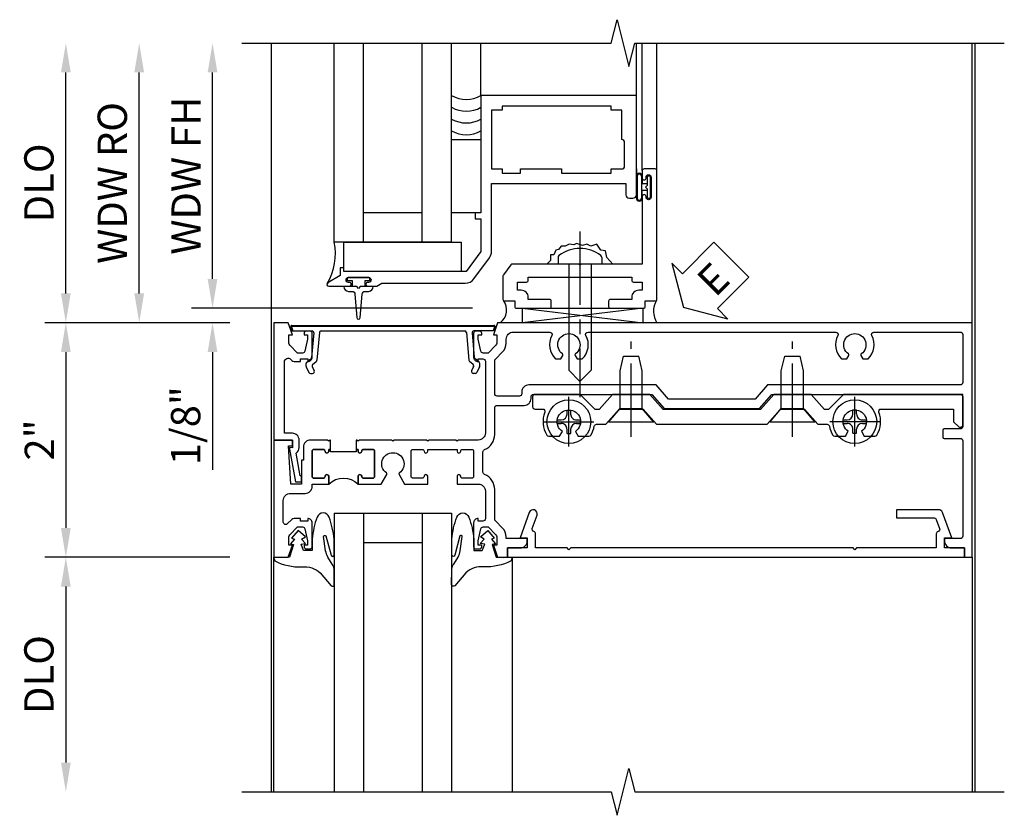
# Model space of a CAD drawing. Extents: x 0 to 100, y 0 to 65.
# Drawn here: x 9 to 18, y 48 to 54 of the extents above; entities that cross this region are included whole.
import ezdxf

# ---------------------------------------------------------------- set-up
doc = ezdxf.new("R2010")
doc.units = 0
doc.header["$LTSCALE"] = 0.5
doc.header["$MEASUREMENT"] = 0
doc.linetypes.add('CENTER', pattern=[2, 1.25, -0.25, 0.25, -0.25])
doc.layers.get('0').update_dxf_attribs({"color": 4, "linetype": 'CONTINUOUS'})
for name, color, linetype in [('CENTER', 1, 'CENTER'), ('DIME', 2, 'CONTINUOUS'), ('TEXT', 3, 'CONTINUOUS')]:
    doc.layers.add(name, color=color, linetype=linetype)
doc.styles.get("Standard").update_dxf_attribs({"font": 'arial.ttf'})
doc.dimstyles.new('EXT_ON-OFF', dxfattribs={"dimscale": 2, "dimtxt": 0.125, "dimasz": 0.125, "dimexe": 0.09, "dimexo": 0.1875, "dimgap": 0.05, "dimtad": 3, "dimdec": 5, "dimzin": 3, "dimdsep": 46, "dimlunit": 5, "dimtxsty": 'STANDARD', "dimcen": 0, "dimse2": 1, "dimazin": 0, "dimtfac": 1, "dimtdec": 4, "dimtofl": 0, "dimtmove": 0, "dimatfit": 0, "dimfxl": 1, "dimfrac": 2, "dimtolj": 1, "dimtzin": 3, "dimarcsym": 0})
doc.dimstyles.new('EXT_ON-ON', dxfattribs={"dimscale": 2, "dimtxt": 0.125, "dimasz": 0.125, "dimexe": 0.09, "dimexo": 0.1875, "dimgap": 0.05, "dimtad": 3, "dimdec": 5, "dimzin": 3, "dimdsep": 46, "dimlunit": 5, "dimtxsty": 'STANDARD', "dimcen": 0, "dimazin": 0, "dimtfac": 1, "dimtdec": 4, "dimtofl": 0, "dimtmove": 0, "dimatfit": 0, "dimfxl": 1, "dimfrac": 2, "dimtolj": 1, "dimtzin": 3, "dimarcsym": 0})

# ---------------------------------------------------------------- blocks, each defined once
blk = doc.blocks.new('B601VG026')
blk.add_lwpolyline([(0.935, 4.438), (0.92, 4.423), (0.92, 2.0155), (0.935, 2.0005), (0.92, 1.9855), (0.92, 1.716), (0.7993, 1.716, 0.338704), (0.78, 1.7012, -0.439208), (0.7539, 1.6877), (0.641, 1.7287, 1), (0.617, 1.663), (0.834, 1.584), (0.834, 1.646), (0.92, 1.646), (0.92, 1.476), (1, 1.476), (1, 5.372), (0.92, 5.372), (0.92, 5.202), (0.834, 5.202), (0.834, 5.264), (0.617, 5.185, 0.315299), (0.594, 5.1521), (0.594, 4.794), (0.664, 4.794), (0.664, 5.1136, -0.315299), (0.6772, 5.1324), (0.7539, 5.1603, -0.439208), (0.78, 5.1468, 0.338704), (0.7993, 5.132), (0.92, 5.132), (0.92, 4.453)], format="xyb", close=True)
blk = doc.blocks.new('B601VG004')
blk.add_lwpolyline([(-0.008, -0.514, 0.414214), (0, -0.506), (0, -0.357), (0.0672, -0.357), (0.064, -0.38), (0.079, -0.38), (0.356, -0.3312), (0.356, -0.287, 0.414214), (0.348, -0.279), (0.314, -0.279, 0.414214), (0.306, -0.287), (0.306, -0.2892), (0.111, -0.3236, 0.243882), (0.0636, -0.299), (0, -0.299, 0.414214), (-0.058, -0.357), (-0.058, -0.424), (-0.6674, -0.424, -0.668179), (-0.6886, -0.3728), (-0.6778, -0.3619, 0.198912), (-0.669, -0.3407), (-0.669, -0.288), (-0.691, -0.288), (-0.691, -0.226), (-0.669, -0.226, 0.414214), (-0.707, -0.188), (-0.909, -0.188, 0.414214), (-0.929, -0.208), (-0.929, -0.237, 0.414214), (-0.909, -0.257), (-0.897, -0.257), (-0.897, -0.228), (-0.859, -0.228), (-0.7568, -0.2497, -0.354119), (-0.741, -0.2693), (-0.741, -0.312), (-0.8077, -0.3787, -0.198912), (-0.8254, -0.386), (-0.897, -0.386), (-0.897, -0.357), (-1, -0.393), (-1, -0.514)], format="xyb", close=True)
blk = doc.blocks.new('B027074-M')
blk.add_lwpolyline([(0.0615, 0.1445), (0.0347, 0.1494), (0.0689, 0.2566), (0.1298, 0.2615), (0.2054, 0.2585), (0.1953, 0.2895, 0.12571), (-0.0367, 0.3413, -0.226084), (-0.1903, 0.391), (-0.2859, 0.5019, 0.644976), (-0.3118, 0.4902), (-0.3102, 0.3609, 0.151869), (-0.2939, 0.3165), (-0.2554, 0.2566, -0.029345), (-0.238, 0.2047), (-0.2207, 0.0829, -0.653812), (-0.241, 0.0759), (-0.2851, 0.2412, 0.888636), (-0.3102, 0.2391), (-0.3102, 0.1048, 0.064205), (-0.2678, -0.0838, 0.689636), (-0.1652, -0.0838, 0.070356), (-0.124, 0.1048), (-0.124, 0.2006), (-0.0506, 0.2006), (-0.0287, 0.1469), (-0.0677, 0.1421), (-0.0335, 0.1055), (-0.0652, 0.0836), (-0.0043, 0.03), (0.0518, 0.0958), (0.0274, 0.1055)], format="xyb", close=True)
blk = doc.blocks.new('S451GT1000')
for p, q in [((-1.0004, -0.625), (-1.0004, -3)), ((-0.0004, -0.625), (-1.0004, -0.625)), ((-0.7504, -0.625), (-0.7504, -3)), ((-0.2504, -0.625), (-0.2504, -3)), ((-0.0004, -0.625), (-0.0004, -3)), ((-0.2504, -0.875), (-0.7504, -0.875)), ((-1.5177, -1), (-1.5177, -3)), ((0.5169, -1), (0.5169, -3))]:
    blk.add_line(p, q)
at = {"rotation": 180}
blk.add_blockref('B027074-M', (-1.3124, -0.7415), dxfattribs=at)
at = {"xscale": -1, "rotation": 180}
blk.add_blockref('B027074-M', (0.3115, -0.7415), dxfattribs=at)
blk = doc.blocks.new('*D44')
at = {"layer": 'DIME', "color": 0, "lineweight": -2, "transparency": 16777216}
for p, q in [((11.0155, 51.7443), (9.4365, 51.7443)), ((9.6165, 51.4943), (9.6165, 49.9943)), ((11.0155, 49.7443), (9.4365, 49.7443))]:
    blk.add_line(p, q, dxfattribs=at)
at = {"layer": 'DIME', "color": 0, "transparency": 16777216}
for points in [[(9.5748, 51.4943), (9.6582, 51.4943), (9.6165, 51.7443)], [(9.5748, 49.9943), (9.6582, 49.9943), (9.6165, 49.7443)]]:
    blk.add_solid(points, dxfattribs=at)
at = {"layer": 'DIME', "color": 0, "transparency": 16777216, "insert": (9.391, 50.7443), "char_height": 0.25, "attachment_point": 5, "rotation": 90}
blk.add_mtext('\\A1;2"', dxfattribs=at)
blk = doc.blocks.new('*D45')
at = {"layer": 'DIME', "color": 0, "lineweight": -2, "transparency": 16777216}
for p, q in [((11.0155, 49.7443), (9.4365, 49.7443)), ((9.6165, 49.4943), (9.6165, 47.9948))]:
    blk.add_line(p, q, dxfattribs=at)
at = {"layer": 'DIME', "color": 0, "transparency": 16777216}
for points in [[(9.5748, 49.4943), (9.6582, 49.4943), (9.6165, 49.7443)], [(9.5748, 47.9948), (9.6582, 47.9948), (9.6165, 47.7448)]]:
    blk.add_solid(points, dxfattribs=at)
at = {"layer": 'DIME', "color": 0, "transparency": 16777216, "insert": (9.3871, 48.7446), "char_height": 0.25, "attachment_point": 5, "rotation": 90}
blk.add_mtext('\\A1;DLO', dxfattribs=at)
blk = doc.blocks.new('*D46')
at = {"layer": 'DIME', "color": 0, "lineweight": -2, "transparency": 16777216}
for p, q in [((9.6165, 51.9943), (9.6165, 53.8775)), ((11.0155, 51.7443), (9.4365, 51.7443))]:
    blk.add_line(p, q, dxfattribs=at)
at = {"layer": 'DIME', "color": 0, "transparency": 16777216}
for points in [[(9.5748, 53.8775), (9.6582, 53.8775), (9.6165, 54.1275)], [(9.5748, 51.9943), (9.6582, 51.9943), (9.6165, 51.7443)]]:
    blk.add_solid(points, dxfattribs=at)
at = {"layer": 'DIME', "color": 0, "transparency": 16777216, "insert": (9.3871, 52.9359), "char_height": 0.25, "attachment_point": 5, "rotation": 90}
blk.add_mtext('\\A1;DLO', dxfattribs=at)
blk = doc.blocks.new('B469407')
for p, q in [((0.9632, 0.3564), (0.9295, 0.3448)), ((0.9295, 0.3448), (0.9295, 0.1754)), ((0.9649, 0.3517), (0.9311, 0.3401)), ((0.9715, 0.347), (0.9715, -1.375)), ((0.9765, 0.347), (0.9765, -1.375)), ((0.5675, 0.1891), (0.5675, 0.1704)), ((0.6231, 0.2246), (0.5762, 0.2027)), ((0.6261, 0.1741), (0.5888, 0.1568)), ((0.6294, 0.226), (0.6514, 0.226)), ((0.6439, 0.1702), (0.6701, 0.1389)), ((0.6629, 0.2206), (0.6936, 0.184)), ((0.9132, 0.1604), (0.7038, 0.1787)), ((0.9158, 0.113), (0.6803, 0.1336)), ((0.9295, 0.0981), (0.9295, -1.1261)), ((0.6439, -1.1982), (0.6701, -1.1669)), ((0.9158, -1.141), (0.6803, -1.1616)), ((0.5675, -1.2171), (0.5675, -1.1984)), ((0.6231, -1.2526), (0.5762, -1.2307)), ((0.6261, -1.2021), (0.5888, -1.1848)), ((0.6294, -1.254), (0.6514, -1.254)), ((0.6629, -1.2486), (0.6936, -1.212)), ((0.9132, -1.1884), (0.7038, -1.2067)), ((0.9295, -1.3728), (0.9295, -1.2034)), ((0.9632, -1.3844), (0.9295, -1.3728)), ((0.9649, -1.3797), (0.9311, -1.3681))]:
    blk.add_line(p, q)
for centre, radius, start, end in [((0.9665, 0.347), 0.01, 0, 109), ((0.9665, 0.347), 0.005, 0, 109), ((0.5825, 0.1891), 0.015, 115, 180), ((0.5825, 0.1704), 0.015, 180, 295), ((0.6294, 0.211), 0.015, 90, 115), ((0.6324, 0.1605), 0.015, 40, 115), ((0.6514, 0.211), 0.015, 40, 90), ((0.7051, 0.1937), 0.015, 220, 265), ((0.9145, 0.1754), 0.015, 265, 0), ((0.6816, 0.1486), 0.015, 220, 265), ((0.9145, 0.0981), 0.015, 360, 85), ((0.6816, -1.1766), 0.015, 95, 140), ((0.9145, -1.1261), 0.015, 275, 0), ((0.5825, -1.1984), 0.015, 65, 180), ((0.5825, -1.2171), 0.015, 180, 245), ((0.6294, -1.239), 0.015, 245, 270), ((0.6324, -1.1885), 0.015, 245, 320), ((0.6514, -1.239), 0.015, 270, 320), ((0.7051, -1.2217), 0.015, 95, 140), ((0.9145, -1.2034), 0.015, 360, 95), ((0.9665, -1.375), 0.01, 251, 0), ((0.9665, -1.375), 0.005, 251, 0)]:
    blk.add_arc(centre, radius, start, end)
blk = doc.blocks.new('ESEAL2')
at = {"layer": 'TEXT', "color": 7}
for p, q in [((0.1964, 0.3376), (0, 0)), ((0.1964, 0.2103), (0.1964, 0.3376)), ((0.5755, 0.2103), (0.1964, 0.2103)), ((0.5755, 0.2103), (0.5755, -0.2103)), ((0.1964, -0.3376), (0, 0)), ((0.5755, -0.2103), (0.1964, -0.2103)), ((0.1964, -0.2103), (0.1964, -0.3376))]:
    blk.add_line(p, q, dxfattribs=at)
at = {"layer": 'TEXT', "color": 3}
blk.add_text('E', height=0.25, dxfattribs=at).set_placement((0.2468, -0.1157))
blk = doc.blocks.new('B469013')
for points in [[(1.2497, -1.2499), (1.2497, -0.2499), (1.1997, -0.2499), (1.1997, -0.1999), (1.2497, -0.1999), (1.2497, 0.0803), (1.1237, 0.2501), (0.0807, 0.2501), (0.0807, 0.2191), (0.0497, 0.2191), (0.0497, 0.2844), (-0.0558, 0.3471, -0.767327), (-0.0483, 0.3751), (0.1277, 0.3751, -1), (0.1277, 0.3431), (0.1217, 0.3431, 1), (0.1217, 0.2991), (0.2907, 0.2991, 1), (0.2907, 0.3431), (0.2847, 0.3431, -1), (0.2847, 0.3751), (0.3622, 0.3751), (0.4055, 0.3501), (1.1163, 0.3501, -0.237409), (1.1885, 0.3137), (1.322, 0.1339, -0.160975), (1.3397, 0.0803), (1.3397, -0.4999), (2.4847, -0.4999), (2.4847, -0.4049, -0.414214), (2.5147, -0.3749), (2.5447, -0.3749, -0.414214), (2.5747, -0.4049), (2.5747, -1.2499)], [(2.4497, -1.1249), (2.3597, -1.1249), (2.3597, -1.1599), (1.4297, -1.1599), (1.4297, -1.1249), (1.3397, -1.1249), (1.3397, -0.6249), (1.4297, -0.6249), (1.4297, -0.5899), (1.5867, -0.5899), (1.5867, -0.6249), (1.9367, -0.6249), (1.9367, -0.5899), (2.3597, -0.5899), (2.3597, -0.6249), (2.4497, -0.6249, -0.414214), (2.4747, -0.6499), (2.4747, -0.8499, -0.414214), (2.4497, -0.8749), (2.4497, -0.8749)]]:
    blk.add_lwpolyline(points, format="xyb", close=True)
blk = doc.blocks.new('B028598')
for p, q in [((-0.0568, 0.1865), (0, 0.1865)), ((0, 0.1865), (0, -0.1865)), ((0, 0.095), (0.905, 0.095)), ((1, 0), (0.905, 0.095)), ((1, 0), (0.905, -0.095)), ((0, -0.095), (0.905, -0.095)), ((-0.0568, -0.1865), (0, -0.1865))]:
    blk.add_line(p, q)
for centre, radius, start, end in [((0.1618, 0), 0.2948, 142.702, 217.298), ((-0.0568, 0.1665), 0.02, 89.99991, 142.7021), ((-0.0568, -0.1665), 0.02, 217.2977, 270)]:
    blk.add_arc(centre, radius, start, end)
at = {"layer": 'CENTER'}
blk.add_line((-0.2793, 0), (1.1353, 0), dxfattribs=at)
blk = doc.blocks.new('B027858')
blk.add_lwpolyline([(1, 0.2408), (1, -0.0092), (0, -0.0092), (0, 0.2408)], close=True)
blk = doc.blocks.new('*D13')
at = {"layer": 'DIME', "color": 0, "lineweight": -2, "transparency": 16777216}
for p, q in [((0.7119, 0.3737), (0.7119, 2.1337)), ((2.9279, 0.1237), (0.5319, 0.1237))]:
    blk.add_line(p, q, dxfattribs=at)
at = {"layer": 'DIME', "color": 0, "transparency": 16777216}
for points in [[(0.6702, 2.1337), (0.7535, 2.1337), (0.7119, 2.3837)], [(0.6702, 0.3737), (0.7535, 0.3737), (0.7119, 0.1237)]]:
    blk.add_solid(points, dxfattribs=at)
at = {"layer": 'DIME', "color": 0, "transparency": 16777216, "insert": (0.4868, 1.2537), "char_height": 0.25, "attachment_point": 5, "rotation": 90}
blk.add_mtext('\\A1;WDW FH', dxfattribs=at)
blk = doc.blocks.new('*D14')
at = {"layer": 'DIME', "color": 0, "lineweight": -2, "transparency": 16777216}
for p, q in [((0.0869, 0.25), (0.0869, 2.1337)), ((0.8369, 0), (-0.0931, 0))]:
    blk.add_line(p, q, dxfattribs=at)
at = {"layer": 'DIME', "color": 0, "transparency": 16777216}
for points in [[(0.0452, 2.1337), (0.1285, 2.1337), (0.0869, 2.3837)], [(0.0452, 0.25), (0.1285, 0.25), (0.0869, 0)]]:
    blk.add_solid(points, dxfattribs=at)
at = {"layer": 'DIME', "color": 0, "transparency": 16777216, "insert": (-0.1425, 1.1919), "char_height": 0.25, "attachment_point": 5, "rotation": 90}
blk.add_mtext('\\A1;WDW RO', dxfattribs=at)
blk = doc.blocks.new('*D15')
at = {"layer": 'DIME', "color": 0, "lineweight": -2, "transparency": 16777216}
for p, q in [((0.7119, 0.3737), (0.7119, 0.6237)), ((2.9279, 0.1237), (0.5319, 0.1237)), ((0.8369, 0), (0.5319, 0)), ((0.7119, -0.25), (0.7119, -1.2551))]:
    blk.add_line(p, q, dxfattribs=at)
at = {"layer": 'DIME', "color": 0, "transparency": 16777216}
for points in [[(0.6702, 0.3737), (0.7535, 0.3737), (0.7119, 0.1237)], [(0.6702, -0.25), (0.7535, -0.25), (0.7119, 0)]]:
    blk.add_solid(points, dxfattribs=at)
at = {"layer": 'DIME', "color": 0, "transparency": 16777216, "insert": (0.4826, -0.8775), "char_height": 0.25, "attachment_point": 5, "rotation": 90}
blk.add_mtext('\\A1;1/8"', dxfattribs=at)
blk = doc.blocks.new('B469002')
blk.add_lwpolyline([(2.3616, 0.187), (2.1036, 0.187), (2.0936, 0.197), (2.0836, 0.187), (1.5163, 0.187, -0.237409), (1.5043, 0.1931), (1.4405, 0.279, -0.160975), (1.4375, 0.288), (1.4375, 0.485, -0.414214), (1.4525, 0.5), (1.5375, 0.5), (1.5375, 0.548, -0.414214), (1.5525, 0.563), (1.8342, 0.563, -0.414214), (1.8492, 0.548), (1.8492, 0.5025, -0.414214), (1.8342, 0.4875), (1.6525, 0.4875), (1.6525, 0.4694, -0.414214), (1.5925, 0.4094), (1.5625, 0.4094), (1.5625, 0.3393), (1.6375, 0.3393, -0.414214), (1.6525, 0.3243), (1.6525, 0.297), (2.5347, 0.297), (2.5347, 0.3243, -0.414214), (2.5497, 0.3393), (2.6247, 0.3393), (2.6247, 0.4094), (2.5947, 0.4094, -0.414214), (2.5347, 0.4694), (2.5347, 0.4875), (2.353, 0.4875, -0.414214), (2.338, 0.5025), (2.338, 0.548, -0.414214), (2.353, 0.563), (2.6347, 0.563, -0.414214), (2.6497, 0.548), (2.6497, 0.5), (2.7347, 0.5, -0.414214), (2.7497, 0.485), (2.7497, -0.61, -0.414214), (2.7347, -0.625), (2.6397, -0.625, -0.414214), (2.6247, -0.61), (2.6247, -0.547, -1), (2.6567, -0.547), (2.6567, -0.553, 1), (2.7007, -0.553), (2.7007, -0.384, 1), (2.6567, -0.384), (2.6567, -0.39, -1), (2.6247, -0.39), (2.6247, 0.187)], format="xyb", close=True)
blk = doc.blocks.new('B028400H')
for p, q in [((-0.0155, 0.0995), (0.0155, 0.0995)), ((-0.0155, 0.0995), (-0.0155, 0.0652)), ((0.0155, 0.0995), (0.0155, 0.0652)), ((-0.0995, 0.0155), (-0.0995, -0.0155)), ((-0.0995, 0.0155), (-0.0652, 0.0155)), ((0.0652, 0.0155), (0.0995, 0.0155)), ((0.0995, 0.0155), (0.0995, -0.0155)), ((-0.0995, -0.0155), (-0.0652, -0.0155)), ((-0.0155, -0.0652), (-0.0155, -0.0995)), ((0.0155, -0.0652), (0.0155, -0.0995)), ((0.0652, -0.0155), (0.0995, -0.0155)), ((-0.0155, -0.0995), (0.0155, -0.0995))]:
    blk.add_line(p, q)
blk.add_circle((0, 0), 0.1865)
for centre, start, end in [((-0.0652, 0.0652), 270, 0), ((0.0652, 0.0652), 180, 270), ((-0.0652, -0.0652), 0, 89.99991), ((0.0652, -0.0652), 89.99997, 180)]:
    blk.add_arc(centre, 0.0498, start, end)
at = {"layer": 'CENTER'}
for p, q in [((0, 0.2125), (0, -0.2125)), ((-0.2125, 0), (0.2125, 0))]:
    blk.add_line(p, q, dxfattribs=at)
blk = doc.blocks.new('B128345')
for p, q in [((0, 0.1925), (0.116, 0.095)), ((0, 0.1925), (0, -0.1925)), ((0.116, 0.095), (0.4375, 0.095)), ((0.116, -0.095), (0.116, 0.095)), ((0.4375, 0.095), (0.5625, 0.065)), ((0.5625, -0.065), (0.5625, 0.065)), ((0.4375, -0.095), (0.5625, -0.065)), ((0, -0.1925), (0.116, -0.095)), ((0.116, -0.095), (0.4375, -0.095))]:
    blk.add_line(p, q)
at = {"layer": 'CENTER'}
blk.add_line((-0.125, 0), (0.6875, 0), dxfattribs=at)
blk = doc.blocks.new('B601VG525')
blk.add_lwpolyline([(-0.134, 4.1223), (-0.134, 4.2014, -0.362539), (-0.1176, 4.221, 0.091928), (-0.0426, 4.2495, 0.261883), (-0.033, 4.2666), (-0.033, 4.3579), (-0.074, 4.3816, -3.270598), (-0.074, 4.4934), (-0.033, 4.5171), (-0.033, 4.6084, 0.261883), (-0.0426, 4.6255, 0.233564), (-0.2367, 4.6425, -0.527726), (-0.264, 4.6611), (-0.264, 5.278), (-0.1562, 5.278), (-0.1134, 5.3239, 0.655629), (-0.128, 5.3575), (-0.389, 5.3575), (-0.389, 4.3422), (-0.259, 4.2122), (-0.259, 4.1792), (-0.389, 4.0662), (-0.389, 3.7462), (-0.259, 3.6332), (-0.259, 2.8042), (-0.389, 2.6912), (-0.389, 2.3712), (-0.259, 2.2582), (-0.259, 2.2255), (-0.389, 2.0955), (-0.389, 1.711, 0.414214), (-0.369, 1.691), (-0.284, 1.691, 0.414214), (-0.264, 1.711), (-0.264, 1.7766, -0.52866), (-0.2367, 1.7952, 0.23328), (-0.0427, 1.8116, 0.262951), (-0.033, 1.8287), (-0.033, 1.9206), (-0.073, 1.9445, -3.265099), (-0.0737, 2.0565), (-0.033, 2.0792), (-0.033, 2.1711, 0.262837), (-0.0427, 2.1883, 0.091698), (-0.1175, 2.2164, -0.363291), (-0.134, 2.2361), (-0.134, 2.3152), (-0.264, 2.4282), (-0.264, 2.6342), (-0.134, 2.7473), (-0.134, 3.6902), (-0.264, 3.8032), (-0.264, 4.0092)], format="xyb", close=True)
at = {"rotation": 180}
for p in [(-0.1569, 4.4375), (-0.1562, 2)]:
    blk.add_blockref('B028400H', p, dxfattribs=at)
at = {"xscale": -1}
for p in [(-0.1518, 3.9062), (-0.1518, 2.5312)]:
    blk.add_blockref('B128345', p, dxfattribs=at)
blk = doc.blocks.new('B601TVG011A-2')
blk.add_lwpolyline([(-0.095, -0.188, 0.414214), (-0.08, -0.173), (-0.08, -0.093, 0.414214), (-0.095, -0.078), (-0.0955, -0.078, -1), (-0.0955, -0.047), (-0.08, -0.047), (-0.08, -0.0315), (0, -0.0315), (0, -0.037), (-0.01, -0.047), (0, -0.057), (0, -0.203, -0.414214), (-0.06, -0.263), (-0.171, -0.263), (-0.171, -0.279), (-0.375, -0.279), (-0.375, -0.37), (-0.05, -0.389), (-0.05, -0.357), (0, -0.357), (0, -0.514), (-1, -0.514), (-1, -0.393), (-0.897, -0.357), (-0.897, -0.386), (-0.8254, -0.386, 0.198912), (-0.8077, -0.3787), (-0.741, -0.312), (-0.741, -0.2693, 0.354119), (-0.7568, -0.2497), (-0.859, -0.228), (-0.897, -0.228), (-0.897, -0.257), (-0.909, -0.257, -0.414214), (-0.929, -0.237), (-0.929, -0.208, -0.414214), (-0.909, -0.188), (-0.707, -0.188, -0.414214), (-0.669, -0.226), (-0.691, -0.226), (-0.691, -0.288), (-0.669, -0.288), (-0.669, -0.3428, -0.198912), (-0.6763, -0.3605), (-0.7157, -0.3999, 0.668179), (-0.7016, -0.434), (-0.5149, -0.434, 0.422608), (-0.455, -0.3723, -0.007144), (-0.455, -0.37), (-0.455, -0.248, -0.414214), (-0.395, -0.188), (-0.375, -0.188), (-0.375, -0.047), (-0.3095, -0.047, -1), (-0.3095, -0.078), (-0.31, -0.078, 0.414214), (-0.325, -0.093), (-0.325, -0.173, 0.414214), (-0.31, -0.188)], format="xyb", close=True)
blk = doc.blocks.new('B601TVG011A-2TB')
blk.add_lwpolyline([(-0.375, -0.047, 0.4), (-0.375, 0.203), (-0.3095, 0.203, 1), (-0.3095, 0.234), (-0.31, 0.234, -0.414214), (-0.325, 0.249), (-0.325, 0.329, -0.414214), (-0.31, 0.344), (-0.095, 0.344, -0.414214), (-0.08, 0.329), (-0.08, 0.249, -0.414214), (-0.095, 0.234), (-0.0955, 0.234, 1), (-0.0955, 0.203), (-0.08, 0.203), (-0.08, 0.1875), (-0.101, 0.1875), (-0.101, -0.0315), (-0.08, -0.0315), (-0.08, -0.047), (-0.0955, -0.047, 1), (-0.0955, -0.078), (-0.095, -0.078, -0.414214), (-0.08, -0.093), (-0.08, -0.173, -0.414214), (-0.095, -0.188), (-0.31, -0.188, -0.414214), (-0.325, -0.173), (-0.325, -0.093, -0.414214), (-0.31, -0.078), (-0.3095, -0.078, 1), (-0.3095, -0.047)], format="xyb", close=True)
blk = doc.blocks.new('B601TVG011A-1')
for points in [[(-0.741, 1.2693), (-0.741, 1.312), (-0.8077, 1.3787, 0.198912), (-0.8254, 1.386), (-0.897, 1.386), (-0.897, 1.357), (-1, 1.393), (-1, 1.476), (-0.92, 1.476), (-0.92, 1.584, -0.414214), (-0.858, 1.646), (-0.84, 1.646), (-0.84, 1.466), (-0.8254, 1.466, -0.198912), (-0.7511, 1.4352), (-0.6897, 1.3739, 0.198912), (-0.6756, 1.368), (-0.4233, 1.368, -0.305615), (-0.2935, 1.2805, 0.305615), (-0.275, 1.268), (-0.1, 1.268, 0.305615), (-0.0815, 1.2805, -0.305615), (0.0483, 1.368), (0.275, 1.368, 0.414214), (0.295, 1.388), (0.295, 1.618, -0.414214), (0.355, 1.678), (0.369, 1.678, 0.414214), (0.389, 1.698), (0.389, 2.7076), (0.2677, 2.813), (0.2677, 3.625), (0.389, 3.7304), (0.389, 5.338, 0.414214), (0.369, 5.358), (0.114, 5.358, 0.414214), (0.094, 5.338), (0.094, 5.198, -0.414214), (0.084, 5.188), (0.024, 5.188, -0.414214), (0.014, 5.198), (0.014, 5.338, 0.414214), (-0.006, 5.358), (-0.82, 5.358, 0.414214), (-0.84, 5.338), (-0.84, 5.202), (-0.858, 5.202, -0.414214), (-0.92, 5.264), (-0.92, 5.372), (-1, 5.372), (-1, 5.438), (1, 5.438), (1, 1.393), (0.897, 1.357), (0.897, 1.386), (0.8254, 1.386, 0.198912), (0.8077, 1.3787), (0.741, 1.312), (0.741, 1.2693, 0.354119), (0.7568, 1.2497), (0.859, 1.228), (0.897, 1.228), (0.897, 1.257), (0.909, 1.257, -0.414214), (0.929, 1.237), (0.929, 1.208, -0.414214), (0.909, 1.188), (0.707, 1.188, -0.414214), (0.669, 1.226), (0.691, 1.226), (0.691, 1.268, 0.414214), (0.671, 1.288), (0.06, 1.288, 0.414214), (0, 1.228), (0, 1.057), (-0.01, 1.047), (0, 1.037), (0, 0.807), (-0.01, 0.797), (0, 0.787), (0, 0.51), (-0.01, 0.5), (0, 0.49), (0, 0.213), (-0.01, 0.203), (0, 0.193), (0, 0.1875), (-0.08, 0.1875), (-0.08, 0.203), (-0.0955, 0.203, -1), (-0.0955, 0.234), (-0.095, 0.234, 0.414214), (-0.08, 0.249), (-0.08, 0.329, 0.414214), (-0.095, 0.344), (-0.31, 0.344, 0.414214), (-0.325, 0.329), (-0.325, 0.249, 0.414214), (-0.31, 0.234), (-0.3095, 0.234, -1), (-0.3095, 0.203), (-0.375, 0.203), (-0.375, 0.4007), (-0.2935, 0.4477, -0.386545), (-0.2804, 0.4449, 3.127286), (-0.2804, 0.5551, -0.386545), (-0.2935, 0.5523), (-0.375, 0.5993), (-0.375, 0.797), (-0.3095, 0.797, -1), (-0.3095, 0.766), (-0.31, 0.766, 0.414214), (-0.325, 0.751), (-0.325, 0.671, 0.414214), (-0.31, 0.656), (-0.095, 0.656, 0.414214), (-0.08, 0.671), (-0.08, 0.751, 0.414214), (-0.095, 0.766), (-0.0955, 0.766, -1), (-0.0955, 0.797), (-0.08, 0.797), (-0.08, 1.047), (-0.0955, 1.047, -1), (-0.0955, 1.078), (-0.095, 1.078, 0.414214), (-0.08, 1.093), (-0.08, 1.173, 0.414214), (-0.095, 1.188), (-0.31, 1.188, 0.414214), (-0.325, 1.173), (-0.325, 1.093, 0.414214), (-0.31, 1.078), (-0.3095, 1.078, -1), (-0.3095, 1.047), (-0.375, 1.047), (-0.375, 1.228, 0.414214), (-0.435, 1.288), (-0.671, 1.288, 0.414214), (-0.691, 1.268), (-0.691, 1.226), (-0.669, 1.226, -0.414214), (-0.707, 1.188), (-0.909, 1.188, -0.414214), (-0.929, 1.208), (-0.929, 1.237, -0.414214), (-0.909, 1.257), (-0.897, 1.257), (-0.897, 1.228), (-0.859, 1.228), (-0.7568, 1.2497, 0.354119)], [(0.6756, 1.368, 0.198912), (0.6897, 1.3739), (0.7511, 1.4352, -0.198912), (0.8254, 1.466), (0.86, 1.466, 0.414214), (0.92, 1.526), (0.92, 1.8378, 0.568098), (0.8905, 1.8554, -0.339754), (0.692, 1.8873), (0.692, 1.9312), (0.7215, 1.9482, -0.386545), (0.7346, 1.9454, 3.127286), (0.7346, 2.0556, -0.386545), (0.7215, 2.0528), (0.692, 2.0698), (0.692, 2.1137, -0.339754), (0.8905, 2.1456, 0.568098), (0.92, 2.1632), (0.92, 4.2753, 0.568098), (0.8905, 4.2929, -0.339754), (0.692, 4.3248), (0.692, 4.3687), (0.7215, 4.3857, -0.386545), (0.7346, 4.3829, 3.127286), (0.7346, 4.4931, -0.386545), (0.7215, 4.4903), (0.692, 4.5073), (0.692, 4.5512, -0.339754), (0.8905, 4.5831, 0.568098), (0.92, 4.6007), (0.92, 5.338, 0.414214), (0.9, 5.358), (0.489, 5.358, 0.414214), (0.469, 5.338), (0.469, 3.694), (0.3477, 3.5885), (0.3477, 2.8495), (0.469, 2.744), (0.469, 1.658, -0.414214), (0.409, 1.598), (0.395, 1.598, 0.414214), (0.375, 1.578), (0.375, 1.388, 0.414214), (0.395, 1.368)]]:
    blk.add_lwpolyline(points, format="xyb", close=True)
blk = doc.blocks.new('B601TVG011A')
for name in ['B601TVG011A-1', 'B601TVG011A-2TB', 'B601TVG011A-2']:
    blk.add_blockref(name, (0, 0))
blk = doc.blocks.new('S469HS02')
for p, q in [((1.75, 0.686711), (1.75, 2.383711)), ((2, 0.686711), (2, 2.383711)), ((2.5, 0.686711), (2.5, 2.383711)), ((2.75, 0.686711), (2.75, 2.383711)), ((3.000004, 1.936711), (3.000004, 2.383711)), ((4.325004, 1.936711), (4.325004, 2.383711)), ((4.375004, 1.296747), (4.375004, 2.383711)), ((4.500004, 1.296747), (4.500004, 2.383711)), ((4.325, 1.312783), (4.325, 1.234783)), ((4.325, 1.249783), (4.325, 1.061783)), ((4.325, 1.062783), (4.325, 1.243818)), ((4.332, 1.249783), (4.332, 1.062783)), ((4.368, 1.249783), (4.368, 1.062783)), ((4.375, 1.249783), (4.375, 1.186283)), ((4.375, 1.186283), (4.416405, 1.186283)), ((4.375, 1.062783), (4.375, 1.126283)), ((4.416405, 1.126283), (4.375, 1.126283)), ((2.5, 0.936783), (2, 0.936783)), ((2.75, 0.686711), (1.75, 0.686711)), ((4.383295, 0.123747), (3.351833, 0)), ((3.351833, 0.123747), (4.383295, 0.123747)), ((3.351833, 0.123747), (3.351833, 0)), ((3.351833, 0.123747), (4.383295, 0)), ((4.383295, 0), (4.383295, 0.123747))]:
    blk.add_line(p, q)
for points in [[(2.75, 0.936783), (2.75, 1.561783), (3, 1.561783), (3, 0.936783)], [(4.416405, 1.250033), (4.416405, 1.186283), (4.416405, 1.171283), (4.401405, 1.156283), (4.416405, 1.141283), (4.416405, 1.126283), (4.416405, 1.062533), (4.444405, 1.062533), (4.444405, 1.250033)], [(1.9715, 0.307744), (1.9565, 0.292744), (1.9415, 0.307744), (1.90366, 0.307744), (1.90366, 0.357744), (1.86275, 0.357744), (1.86275, 0.385744), (2.05025, 0.385744), (2.05025, 0.357744), (2.00934, 0.357744), (2.00934, 0.307744)]]:
    blk.add_lwpolyline(points, close=True)
blk.add_lwpolyline([(4.125046, 0.499747), (4.073266, 0.555038), (4.061811, 0.61227), (4.021719, 0.617993), (3.987354, 0.669502), (3.935807, 0.652332), (3.901442, 0.669502), (3.867077, 0.658055), (3.81553, 0.675225), (3.79262, 0.663778), (3.752528, 0.669502), (3.718164, 0.652332), (3.683799, 0.652332), (3.660889, 0.623716), (3.637979, 0.617993), (3.620797, 0.57793), (3.592159, 0.57793), (3.592159, 0.532145), (3.563522, 0.503529)])
blk.add_lwpolyline([(1.90366, 0.307744), (1.8315, 0.307744, 0.41421356), (1.8715, 0.267744), (1.901084, 0.267744, -0.39724125), (1.926041, 0.244201), (1.941524, 0.044892, 0.94470647), (1.971476, 0.044892), (1.986959, 0.244201, -0.39724125), (2.011916, 0.267744), (2.0415, 0.267744, 0.41421356), (2.0815, 0.307744), (2.00934, 0.307744)], format="xyb")
for centre, radius, start, end in [((2.875, 2.15329), 0.25, 240, 300), ((2.875, 2.05329), 0.25, 240, 300), ((2.874996, 1.953362), 0.25, 240, 300), ((2.874992, 1.853434), 0.25, 240, 300), ((4.35, 1.249783), 0.025, 0, 180), ((4.35, 1.249783), 0.018, 0, 180), ((4.35, 1.062783), 0.025, 180, 0), ((4.35, 1.062783), 0.018, 180, 0), ((1.251619, 0.591351), 0.507423, 329.6872351, 10.8320645), ((3.082208, 0.109421), 0.136812, 306.8895991, 36.6773474), ((4.653051, 0.098515), 0.182942, 149.5815488, 213.0352441)]:
    blk.add_arc(centre, radius, start, end)
at = {"xscale": -1, "rotation": 180}
for name in ['B469013', 'B469002']:
    blk.add_blockref(name, (1.75032, 0.686783), dxfattribs=at)
at = {"rotation": 270}
blk.add_blockref('B028598', (3.843932, 0.499747), dxfattribs=at)
blk.add_blockref('B027858', (1.831004, 0.44588))
at = {"layer": 'TEXT', "xscale": -1, "rotation": 224.9999999999999}
blk.add_blockref('ESEAL2', (4.728059, 0.130795), dxfattribs=at)
at = {"layer": 'DIME', "color": 2}
for base, p1, text, picture, middle in [((0.086878, 2.383711), (1.211878, 0), 'WDW RO', '*D14', (-0.14247, 1.191856)), ((0.711878, 2.383711), (3.30286, 0.123747), 'WDW FH', '*D13', (0.486793, 1.253729))]:
    dim = blk.add_linear_dim(base=base, p1=p1, p2=(1.75, 2.383711), angle=90, text=text, dimstyle='EXT_ON-OFF', override={"dimpost": '"'}, dxfattribs=at)
    dim.commit()
    dim.dimension.update_dxf_attribs({"geometry": picture, "text_midpoint": middle})
dim = blk.add_linear_dim(base=(0.711878, 0), p1=(3.30286, 0.123747), p2=(1.211878, 0), angle=90, dimstyle='EXT_ON-ON', override={"dimpost": '"'}, dxfattribs=at)
dim.commit()
dim.dimension.update_dxf_attribs({"geometry": '*D15', "text_midpoint": (0.482615, -0.877541)})

msp = doc.modelspace()

# ---------------------------------------------------------------- linework, layer by layer
for p, q in [((11.366488, 54.127535), (11.366488, 47.744835)), ((17.342488, 51.744329), (17.342495, 54.127535)), ((17.366488, 54.127535), (17.366488, 47.744835)), ((17.342488, 49.744329), (17.342494, 47.744835))]:
    msp.add_line(p, q)
for points in [[(11.116488, 54.127534), (14.266478, 54.127544), (14.316498, 54.327524), (14.416478, 53.927544), (14.466478, 54.127544), (17.616488, 54.127534)], [(11.116488, 47.744835), (14.266478, 47.744825), (14.316498, 47.544845), (14.416478, 47.944825), (14.466478, 47.744825), (17.616488, 47.744835)]]:
    msp.add_lwpolyline(points)

# ---------------------------------------------------------------- block references
msp.add_blockref('S469HS02', (10.155093, 51.743829))
for name, p, rotation in [('B601VG004', (11.904488, 50.744329), 270), ('B469407', (11.890468, 50.744329), 90), ('B601VG525', (11.904488, 50.744267), 270), ('B601VG026', (11.904488, 50.744329), 270)]:
    msp.add_blockref(name, p, dxfattribs=dict(rotation=rotation))
at = {"xscale": -1, "rotation": 270}
msp.add_blockref('B601TVG011A', (11.904488, 50.744262), dxfattribs=at)
at = {"xscale": -1}
msp.add_blockref('S451GT1000', (11.904651, 50.744829), dxfattribs=at)

# ---------------------------------------------------------------- dimensions: what is measured, and where the dimension line sits
at = {"layer": 'DIME'}
for base, p1, p2, picture, middle in [((9.616488, 54.127535), (11.390488, 51.744329), (11.366488, 54.127535), '*D46', (9.387139, 52.935932)), ((9.616488, 47.744836), (11.390488, 49.744329), (11.366488, 47.744836), '*D45', (9.387139, 48.744582))]:
    dim = msp.add_linear_dim(base=base, p1=p1, p2=p2, angle=270, text='DLO', dimstyle='EXT_ON-OFF', override={"dimpost": '"'}, dxfattribs=at)
    dim.commit()
    dim.dimension.update_dxf_attribs({"geometry": picture, "text_midpoint": middle})
dim = msp.add_linear_dim(base=(9.616488, 49.744329), p1=(11.390488, 51.744329), p2=(11.390488, 49.744329), angle=270, dimstyle='EXT_ON-ON', override={"dimpost": '"'}, dxfattribs=at)
dim.commit()
dim.dimension.update_dxf_attribs({"geometry": '*D44', "text_midpoint": (9.390976, 50.744329)})

doc.saveas('drawing.dxf')
